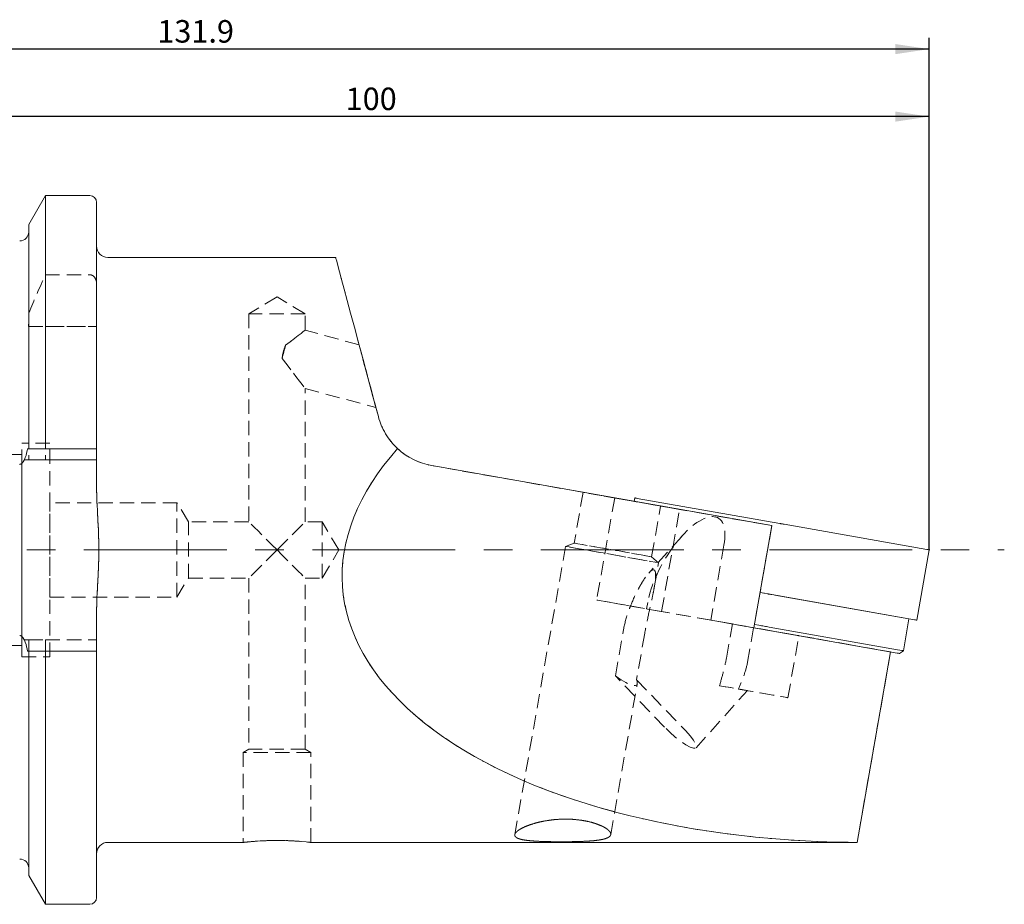
# Model space of a CAD drawing. Units: millimetres. Extents: x 14 to 228, y 11 to 199.
# Drawn here: x 138 to 226, y 120 to 199 of the extents above; entities that cross this region are included whole.
import ezdxf

# ---------------------------------------------------------------- set-up
doc = ezdxf.new("R2010")
doc.units = ezdxf.units.MM
doc.header["$PDSIZE"] = -1
doc.linetypes.add('CENTERX2', pattern=[20.32, 12.7, -2.54, 2.54, -2.54])
doc.linetypes.add('HIDDEN', pattern=[1.905, 1.27, -0.635])
doc.layers.add('VERMASSUNG', color=7, linetype='Continuous')
doc.styles.add('SLDTEXTSTYLE0', font='TXT', dxfattribs={"width": 0.7})
doc.dimstyles.new('SLDDIMSTYLE0', dxfattribs={"dimtxt": 2, "dimasz": 3, "dimexe": 0, "dimexo": 0.0625, "dimgap": 0.5, "dimtad": 1, "dimrnd": 1e-09, "dimzin": 12, "dimdsep": 46, "dimtxsty": 'SLDTEXTSTYLE0', "dimsah": 1, "dimcen": 0.09, "dimadec": 0, "dimazin": 3, "dimtfac": 1, "dimtdec": 3, "dimtofl": 0, "dimtmove": 0, "dimatfit": 3, "dimfxl": 1, "dimfrac": 2, "dimtolj": 1, "dimtzin": 12, "dimarcsym": 0})

# ---------------------------------------------------------------- blocks, each defined once
blk = doc.blocks.new('_D')
at = {"layer": 'VERMASSUNG'}
for p, q in [((118.972, 182.931), (118.972, 191.254)), ((218.974, 151.741), (218.974, 191.254)), ((218.974, 190.254), (118.972, 190.254))]:
    blk.add_line(p, q, dxfattribs=at)
for points in [[(118.972, 190.254), (121.972, 189.804), (121.972, 190.704)], [(218.974, 190.254), (215.974, 190.704), (215.974, 189.804)]]:
    blk.add_solid(points, dxfattribs=at)
at = {"layer": 'VERMASSUNG', "insert": (167.074, 192.832), "char_height": 2, "attachment_point": 1, "style": 'SLDTEXTSTYLE0'}
blk.add_mtext('100', dxfattribs=at)
blk = doc.blocks.new('_D_1')
at = {"layer": 'VERMASSUNG'}
for p, q in [((87.072, 173.312), (87.072, 197.254)), ((218.974, 151.741), (218.974, 197.254)), ((218.974, 196.254), (87.072, 196.254))]:
    blk.add_line(p, q, dxfattribs=at)
for points in [[(87.072, 196.254), (90.072, 195.804), (90.072, 196.704)], [(218.974, 196.254), (215.974, 196.704), (215.974, 195.804)]]:
    blk.add_solid(points, dxfattribs=at)
at = {"layer": 'VERMASSUNG', "insert": (150.324, 198.832), "char_height": 2, "attachment_point": 1, "style": 'SLDTEXTSTYLE0'}
blk.add_mtext('131.9', dxfattribs=at)

msp = doc.modelspace()

# ---------------------------------------------------------------- linework, layer by layer
at = {"color": 7, "linetype": 'Continuous', "lineweight": 15}
for p, q in [((140.364, 183.231), (138.882, 180.665)), ((144.322, 183.231), (140.364, 183.231)), ((140.364, 160.731), (140.364, 183.231)), ((144.922, 160.731), (144.922, 182.631)), ((138.882, 160.731), (138.882, 180.665)), ((166.192, 177.731), (145.922, 177.731)), ((144.322, 160.731), (140.364, 160.731)), ((144.922, 157.392), (144.922, 160.731)), ((204.983, 153.893), (174.737, 159.227)), ((192.806, 156.355), (192.752, 156.05)), ((193.018, 156.318), (205.708, 154.08)), ((204.983, 153.893), (203.382, 144.814)), ((206.072, 154.016), (218.762, 151.779)), ((217.871, 145.488), (218.974, 151.741)), ((203.934, 147.945), (204.333, 147.875)), ((203.934, 147.945), (204.605, 147.827)), ((204.969, 147.763), (217.659, 145.525)), ((205.242, 147.715), (216.652, 145.703)), ((144.922, 142.731), (144.922, 146.071)), ((216.682, 142.773), (217.183, 145.609)), ((203.382, 144.814), (203.702, 144.757)), ((203.434, 145.109), (203.833, 145.039)), ((203.917, 144.719), (203.702, 144.757)), ((215.964, 142.595), (204.553, 144.607)), ((204.742, 144.878), (216.152, 142.866)), ((216.335, 142.53), (216.682, 142.773)), ((138.882, 122.798), (138.882, 142.731)), ((140.364, 120.231), (140.364, 142.731)), ((140.364, 142.731), (144.322, 142.731)), ((144.922, 120.831), (144.922, 142.731)), ((212.562, 125.733), (215.548, 142.668)), ((145.922, 125.731), (157.972, 125.731)), ((163.935, 125.731), (212.562, 125.731)), ((212.562, 125.731), (212.562, 125.733)), ((138.882, 122.798), (140.364, 120.231)), ((140.364, 120.231), (144.322, 120.231))]:
    msp.add_line(p, q, dxfattribs=at)
at = {"color": 7, "linetype": 'HIDDEN', "lineweight": 0}
for p, q in [((140.364, 183.231), (140.364, 176.19)), ((144.922, 182.631), (144.922, 175.412)), ((138.882, 180.665), (138.882, 172.782)), ((138.882, 160.731), (138.882, 180.006)), ((144.922, 157.392), (144.922, 178.711)), ((140.364, 176.19), (144.322, 176.19)), ((144.922, 175.412), (144.922, 171.581)), ((160.972, 174.234), (158.472, 172.731)), ((163.472, 172.731), (160.972, 174.234)), ((138.882, 171.867), (138.882, 172.782)), ((163.472, 172.731), (158.472, 172.731)), ((158.472, 172.731), (158.472, 154.231)), ((163.472, 171.261), (163.472, 172.731)), ((138.856, 171.581), (144.922, 171.581)), ((138.882, 171.581), (138.882, 159.731)), ((138.882, 171.581), (138.882, 159.731)), ((140.364, 171.581), (140.364, 159.731)), ((140.364, 171.581), (144.322, 171.581)), ((144.922, 171.581), (144.922, 159.731)), ((168.27, 169.976), (163.472, 171.261)), ((163.472, 166.085), (169.764, 164.399)), ((163.472, 154.231), (163.472, 166.085)), ((138.272, 142.231), (138.272, 161.231)), ((140.772, 161.231), (138.272, 161.231)), ((140.772, 142.231), (140.772, 161.231)), ((144.922, 160.731), (138.785, 160.731)), ((138.272, 160.231), (129.422, 160.231)), ((138.272, 143.237), (138.272, 160.226)), ((144.922, 159.731), (138.488, 159.731)), ((144.322, 159.731), (140.364, 159.731)), ((144.922, 157.392), (144.922, 159.731)), ((204.983, 153.893), (174.737, 159.227)), ((188.196, 156.854), (187.401, 152.344)), ((140.772, 147.531), (140.772, 155.931)), ((152.072, 155.931), (140.772, 155.931)), ((152.072, 147.531), (152.072, 155.931)), ((153.094, 154.231), (152.072, 155.931)), ((191.004, 156.358), (189.403, 147.279)), ((192.117, 156.162), (204.983, 153.893)), ((196.772, 155.341), (194.027, 155.825)), ((194.294, 151.128), (195.089, 155.638)), ((195.171, 146.261), (196.772, 155.341)), ((204.983, 153.893), (196.772, 155.341)), ((153.094, 149.231), (153.094, 154.231)), ((158.472, 154.231), (153.094, 154.231)), ((164.972, 154.231), (163.472, 154.231)), ((164.972, 149.231), (164.972, 154.231)), ((166.474, 151.731), (164.972, 154.231)), ((204.983, 153.893), (203.382, 144.814)), ((196.963, 152.938), (194.035, 149.678)), ((164.972, 149.231), (166.474, 151.731)), ((186.638, 152.051), (182.12, 126.426)), ((187.401, 152.344), (186.638, 152.051)), ((200.721, 152.166), (199.544, 145.49)), ((194.911, 150.592), (194.294, 151.128)), ((194.521, 148.385), (194.911, 150.592)), ((152.072, 147.531), (153.094, 149.231)), ((153.094, 149.231), (158.472, 149.231)), ((158.472, 149.231), (158.472, 134.032)), ((163.472, 134.032), (163.472, 149.231)), ((163.472, 149.231), (164.972, 149.231)), ((140.772, 147.531), (152.072, 147.531)), ((190.516, 147.082), (193.842, 146.496)), ((195.171, 146.261), (192.426, 146.745)), ((193.842, 146.496), (193.939, 147.046)), ((203.382, 144.814), (195.171, 146.261)), ((144.922, 146.071), (144.922, 124.752)), ((144.922, 143.731), (144.922, 146.071)), ((199.544, 145.49), (203.382, 144.814)), ((199.544, 145.49), (203.36, 144.817)), ((191.066, 140.529), (191.794, 144.657)), ((200.938, 142.099), (201.476, 145.15)), ((203.36, 144.817), (202.822, 141.766)), ((203.382, 144.814), (215.548, 142.668)), ((203.702, 144.757), (215.548, 142.668)), ((138.488, 143.731), (144.922, 143.731)), ((138.882, 143.731), (138.882, 122.798)), ((138.882, 143.731), (138.882, 123.462)), ((140.364, 143.731), (144.322, 143.731)), ((140.364, 143.731), (140.364, 120.231)), ((144.922, 143.731), (144.922, 120.831)), ((193.678, 144.325), (192.95, 140.196)), ((206.414, 138.593), (207.387, 144.107)), ((129.422, 143.231), (138.272, 143.231)), ((138.272, 142.231), (140.772, 142.231)), ((138.785, 142.731), (144.922, 142.731)), ((215.548, 142.668), (212.562, 125.733)), ((195.44, 135.978), (191.066, 140.529)), ((192.95, 140.196), (197.325, 135.646)), ((190.649, 126.426), (193.014, 139.839)), ((198.242, 134.141), (202.811, 139.228)), ((158.472, 134.032), (157.972, 133.731)), ((163.472, 134.032), (158.472, 134.032)), ((163.972, 133.731), (163.472, 134.032)), ((163.972, 133.731), (157.972, 133.731)), ((157.972, 133.731), (157.972, 125.731)), ((163.972, 125.731), (163.972, 133.731)), ((212.562, 125.733), (212.562, 125.731))]:
    msp.add_line(p, q, dxfattribs=at)
at = {"color": 7, "linetype": 'Continuous', "lineweight": 15, "flags": 128}
for points in [[(166.192, 177.731), (166.213, 177.652), (166.277, 177.413), (166.384, 177.016), (166.531, 176.464), (166.72, 175.76), (166.948, 174.908), (167.215, 173.914), (167.517, 172.784), (167.855, 171.524), (168.225, 170.143), (168.625, 168.649), (169.054, 167.051), (169.507, 165.359), (169.983, 163.583)], [(192.806, 156.355), (192.821, 156.353), (192.863, 156.345), (192.931, 156.333), (193.018, 156.318)], [(205.708, 154.08), (205.751, 154.073), (205.796, 154.065), (205.843, 154.057), (205.89, 154.048), (205.937, 154.04), (205.984, 154.032), (206.029, 154.024), (206.072, 154.016)], [(218.762, 151.779), (218.849, 151.763), (218.917, 151.751), (218.959, 151.744), (218.974, 151.741)], [(204.605, 147.827), (204.649, 147.819), (204.694, 147.811), (204.74, 147.803), (204.787, 147.795), (204.834, 147.786), (204.881, 147.778), (204.926, 147.77), (204.969, 147.763)], [(217.659, 145.525), (217.747, 145.51), (217.814, 145.498), (217.857, 145.49), (217.871, 145.488)], [(203.833, 145.039), (203.94, 145.02), (204.053, 145), (204.169, 144.979), (204.287, 144.959), (204.405, 144.938), (204.521, 144.917), (204.634, 144.897), (204.742, 144.878)], [(204.553, 144.607), (204.478, 144.62), (204.399, 144.634), (204.318, 144.649), (204.235, 144.663), (204.153, 144.678), (204.071, 144.692), (203.992, 144.706), (203.917, 144.719)], [(216.152, 142.866), (216.371, 142.828), (216.54, 142.798), (216.646, 142.779), (216.682, 142.773)], [(216.335, 142.53), (216.309, 142.534), (216.235, 142.547), (216.117, 142.568), (215.964, 142.595)]]:
    msp.add_lwpolyline(points, dxfattribs=at)
at = {"color": 7, "linetype": 'HIDDEN', "lineweight": 0, "flags": 128}
for points in [[(169.983, 163.583), (169.507, 165.359), (169.054, 167.051), (168.625, 168.649), (168.225, 170.143), (167.855, 171.524), (167.517, 172.784), (167.215, 173.914), (166.948, 174.908), (166.72, 175.76), (166.531, 176.464), (166.384, 177.016), (166.277, 177.413), (166.213, 177.652), (166.192, 177.731)], [(161.731, 169.925), (162.146, 170.243), (162.523, 170.533), (162.849, 170.783), (163.115, 170.987), (163.311, 171.138), (163.432, 171.23), (163.472, 171.261), (163.432, 171.23), (163.311, 171.138), (163.115, 170.987), (162.849, 170.783), (162.523, 170.533), (162.146, 170.243), (161.731, 169.925)], [(161.419, 168.761), (161.458, 168.907), (161.497, 169.053), (161.536, 169.201), (161.576, 169.348), (161.615, 169.494), (161.654, 169.64), (161.693, 169.783), (161.731, 169.925)], [(161.731, 169.925), (161.693, 169.783), (161.654, 169.64), (161.615, 169.494), (161.576, 169.348), (161.536, 169.201), (161.497, 169.053), (161.458, 168.907), (161.419, 168.761)], [(168.27, 169.976), (168.281, 169.933), (168.315, 169.808), (168.37, 169.602), (168.445, 169.323), (168.537, 168.98), (168.643, 168.582), (168.761, 168.141), (168.887, 167.672), (169.017, 167.187), (169.147, 166.703), (169.273, 166.234), (169.391, 165.793), (169.497, 165.395), (169.589, 165.051), (169.664, 164.773), (169.719, 164.567), (169.753, 164.441), (169.764, 164.399), (169.753, 164.441), (169.719, 164.567), (169.664, 164.773), (169.589, 165.051), (169.497, 165.395), (169.391, 165.793), (169.273, 166.234), (169.147, 166.703), (169.017, 167.187), (168.887, 167.672), (168.761, 168.141), (168.643, 168.582), (168.537, 168.98), (168.445, 169.323), (168.37, 169.602), (168.315, 169.808), (168.281, 169.933), (168.27, 169.976)], [(161.419, 168.761), (161.865, 168.18), (162.28, 167.639), (162.651, 167.156), (162.964, 166.748), (163.208, 166.429), (163.376, 166.21), (163.461, 166.099), (163.472, 166.085), (163.461, 166.099), (163.376, 166.21), (163.208, 166.429), (162.964, 166.748), (162.651, 167.156), (162.28, 167.639), (161.865, 168.18), (161.419, 168.761)], [(188.196, 156.854), (188.276, 156.839), (188.514, 156.797), (188.899, 156.73), (189.411, 156.639), (190.028, 156.53), (190.72, 156.408), (191.456, 156.279), (192.2, 156.147), (192.918, 156.021), (193.577, 155.905), (194.145, 155.805), (194.596, 155.725), (194.909, 155.67), (195.069, 155.642), (195.069, 155.642), (194.909, 155.67), (194.596, 155.725), (194.145, 155.805), (193.577, 155.905), (192.918, 156.021), (192.2, 156.147), (191.456, 156.279), (190.72, 156.408), (190.028, 156.53), (189.411, 156.639), (188.899, 156.73), (188.514, 156.797), (188.276, 156.839), (188.196, 156.854)], [(194.027, 155.825), (193.471, 155.923), (192.883, 156.027), (192.311, 156.128), (191.8, 156.218), (191.392, 156.29), (191.12, 156.338), (191.006, 156.358), (191.06, 156.348), (191.277, 156.31), (191.639, 156.246), (192.117, 156.162)], [(160.972, 151.731), (160.513, 152.191), (160.069, 152.635), (159.656, 153.048), (159.288, 153.416), (158.977, 153.726), (158.734, 153.969), (158.568, 154.136), (158.483, 154.221), (158.472, 154.231), (158.483, 154.221), (158.568, 154.136), (158.734, 153.969), (158.977, 153.726), (159.288, 153.416), (159.656, 153.048), (160.069, 152.635), (160.513, 152.191), (160.972, 151.731)], [(160.972, 151.731), (161.406, 152.166), (161.827, 152.586), (162.222, 152.981), (162.579, 153.338), (162.887, 153.647), (163.137, 153.897), (163.321, 154.081), (163.434, 154.193), (163.472, 154.231), (163.434, 154.193), (163.321, 154.081), (163.137, 153.897), (162.887, 153.647), (162.579, 153.338), (162.222, 152.981), (161.827, 152.586), (161.406, 152.166), (160.972, 151.731)], [(160.972, 151.731), (160.513, 151.272), (160.069, 150.828), (159.656, 150.415), (159.288, 150.047), (158.977, 149.736), (158.734, 149.494), (158.568, 149.327), (158.483, 149.242), (158.472, 149.231), (158.483, 149.242), (158.568, 149.327), (158.734, 149.494), (158.977, 149.736), (159.288, 150.047), (159.656, 150.415), (160.069, 150.828), (160.513, 151.272), (160.972, 151.731)], [(160.972, 151.731), (161.406, 151.297), (161.827, 150.876), (162.222, 150.481), (162.579, 150.124), (162.887, 149.816), (163.137, 149.566), (163.321, 149.382), (163.434, 149.269), (163.472, 149.231), (163.434, 149.269), (163.321, 149.382), (163.137, 149.566), (162.887, 149.816), (162.579, 150.124), (162.222, 150.481), (161.827, 150.876), (161.406, 151.297), (160.972, 151.731)], [(186.718, 152.037), (186.638, 152.051), (186.718, 152.037), (186.953, 151.996), (187.335, 151.928), (187.85, 151.837), (188.476, 151.727), (189.192, 151.601), (189.967, 151.464), (190.774, 151.322), (191.581, 151.179), (192.357, 151.043), (193.072, 150.917), (193.699, 150.806), (194.213, 150.715), (194.596, 150.648), (194.831, 150.606), (194.911, 150.592), (194.831, 150.606), (194.596, 150.648), (194.213, 150.715), (193.699, 150.806), (193.072, 150.917), (192.357, 151.043), (191.581, 151.179), (190.774, 151.322), (189.967, 151.464), (189.192, 151.601), (188.476, 151.727), (187.85, 151.837), (187.335, 151.928), (186.953, 151.996), (186.718, 152.037)], [(187.481, 152.329), (187.401, 152.344), (187.481, 152.329), (187.719, 152.288), (188.103, 152.22), (188.616, 152.129), (189.233, 152.021), (189.925, 151.899), (190.661, 151.769), (191.405, 151.638), (192.123, 151.511), (192.782, 151.395), (193.35, 151.295), (193.801, 151.215), (194.114, 151.16), (194.274, 151.132), (194.294, 151.128), (194.274, 151.132), (194.114, 151.16), (193.801, 151.215), (193.35, 151.295), (192.782, 151.395), (192.123, 151.511), (191.405, 151.638), (190.661, 151.769), (189.925, 151.899), (189.233, 152.021), (188.616, 152.129), (188.103, 152.22), (187.719, 152.288), (187.481, 152.329)], [(192.426, 146.745), (191.87, 146.843), (191.282, 146.947), (190.71, 147.048), (190.199, 147.138), (189.791, 147.21), (189.519, 147.258), (189.405, 147.278), (189.403, 147.279), (189.459, 147.269), (189.676, 147.23), (190.038, 147.167), (190.516, 147.082)], [(201.476, 145.15), (194.199, 146.433), (193.842, 146.496)], [(203.36, 144.817), (204.056, 144.695), (204.761, 144.57), (205.439, 144.451), (206.057, 144.342), (206.584, 144.249), (206.993, 144.177), (207.263, 144.129), (207.382, 144.108), (207.342, 144.115), (207.147, 144.15), (206.805, 144.21), (206.335, 144.293), (205.759, 144.394), (205.106, 144.509), (204.41, 144.632), (203.706, 144.757), (203.027, 144.876), (202.41, 144.985), (201.884, 145.078), (201.476, 145.15)], [(200.33, 139.665), (200.844, 139.575), (201.327, 139.49), (201.762, 139.413), (202.137, 139.347), (202.437, 139.294), (202.654, 139.256), (202.779, 139.233), (202.809, 139.228), (202.743, 139.24), (202.583, 139.268), (202.334, 139.312), (202.005, 139.37)], [(202.005, 139.37), (202.172, 139.34), (202.685, 139.25), (203.394, 139.125), (204.096, 139.001), (204.756, 138.885), (205.341, 138.782), (205.819, 138.697), (206.167, 138.636), (206.367, 138.601), (206.414, 138.593), (206.41, 138.593), (206.292, 138.614), (206.02, 138.662), (205.607, 138.735), (205.075, 138.829), (204.451, 138.939), (203.767, 139.059), (203.057, 139.185), (202.357, 139.308), (201.703, 139.423), (201.129, 139.524), (200.663, 139.607), (200.33, 139.665)], [(197.325, 135.646), (197.718, 135.209), (198.02, 134.813), (198.21, 134.486), (198.276, 134.249), (198.213, 134.118), (198.025, 134.103), (197.725, 134.204), (197.334, 134.415), (196.878, 134.721), (196.388, 135.101), (195.897, 135.53), (195.44, 135.978)]]:
    msp.add_lwpolyline(points, dxfattribs=at)
at = {"color": 7, "linetype": 'Continuous', "lineweight": 15}
for centre, radius, start, end in [((144.322, 182.631), 0.6, 0, 90), ((138.082, 180.006), 0.8, 270, 0), ((145.922, 178.731), 1, 180, 270), ((175.778, 165.136), 6, 227.14659, 260), ((145.922, 124.731), 1, 90, 180), ((160.972, 99.826), 26.079, 83.47712, 96.60546), ((138.082, 123.456), 0.8, 0, 90), ((144.322, 120.831), 0.6, 270, 0)]:
    msp.add_arc(centre, radius, start, end, dxfattribs=at)
at = {"color": 7, "linetype": 'HIDDEN', "lineweight": 0}
msp.add_arc((175.778, 165.136), 6, 227.14659, 260, dxfattribs=at)
at = {"color": 7, "linetype": 'Continuous', "lineweight": 15}
msp.add_ellipse((217.686, 151.731), major_axis=(50.898, 3.152), ratio=0.50706, start_param=2.66635, end_param=4.580188, dxfattribs=at)
at = {"color": 7, "linetype": 'HIDDEN', "lineweight": 0}
for centre, major_axis, ratio, start_param, end_param in [((217.686, 151.731), (50.898, 3.152), 0.50706, 2.66635, 4.580188), ((197.33, 149.606), (2.881, 4.966), 0.39268, 5.463045, 8.604638), ((189.333, 143.146), (3.633, -3.41), 0.183375, 5.372304, 6.647428)]:
    msp.add_ellipse(centre, major_axis=major_axis, ratio=ratio, start_param=start_param, end_param=end_param, dxfattribs=at)
for points in [[(138.882, 172.782), (139.362, 173.924), (139.857, 175.06), (140.364, 176.19)], [(138.882, 171.581), (139.362, 171.581), (139.857, 171.581), (140.364, 171.581)], [(140.364, 159.731), (139.869, 159.731), (139.375, 159.731), (138.882, 159.731)], [(138.882, 143.731), (139.375, 143.731), (139.869, 143.731), (140.364, 143.731)]]:
    msp.add_open_spline(points, degree=3, dxfattribs=at)
for points, knots in [([(144.322, 176.19), (144.412, 176.19), (144.503, 176.162), (144.658, 176.067), (144.723, 176.001), (144.875, 175.777), (144.922, 175.593), (144.922, 175.412)], [0, 0, 0, 0, 0.25, 0.25, 0.5, 0.5, 1, 1, 1, 1]), ([(138.856, 171.581), (138.865, 171.628), (138.871, 171.676), (138.88, 171.771), (138.882, 171.82), (138.882, 171.867)], [0, 0, 0, 0, 0.5, 0.5, 1, 1, 1, 1]), ([(138.856, 171.581), (138.865, 171.581), (138.871, 171.581), (138.88, 171.581), (138.882, 171.581), (138.882, 171.581)], [0, 0, 0, 0, 0.5, 0.5, 1, 1, 1, 1]), ([(144.322, 171.581), (144.413, 171.581), (144.504, 171.581), (144.657, 171.581), (144.723, 171.581), (144.875, 171.581), (144.922, 171.581), (144.922, 171.581)], [0, 0, 0, 0, 0.25, 0.25, 0.5, 0.5, 1, 1, 1, 1]), ([(161.731, 169.925), (161.657, 169.739), (161.592, 169.546), (161.487, 169.156), (161.447, 168.959), (161.419, 168.761)], [0, 0, 0, 0, 0.5, 0.5, 1, 1, 1, 1]), ([(161.419, 168.761), (161.447, 168.962), (161.488, 169.163), (161.594, 169.551), (161.658, 169.74), (161.731, 169.925)], [0, 0, 0, 0, 0.5, 0.5, 1, 1, 1, 1]), ([(171.698, 160.737), (171.485, 160.934), (171.286, 161.148), (170.928, 161.593), (170.767, 161.824), (170.481, 162.305), (170.355, 162.555), (170.141, 163.064), (170.053, 163.322), (169.983, 163.583)], [0, 0, 0, 0, 0.25, 0.25, 0.5, 0.5, 0.75, 0.75, 1, 1, 1, 1]), ([(138.882, 160.731), (138.882, 160.731), (138.874, 160.731), (138.841, 160.731), (138.817, 160.731), (138.785, 160.731)], [0, 0, 0, 0, 0.5, 0.5, 1, 1, 1, 1]), ([(138.488, 159.731), (138.445, 159.644), (138.396, 159.559), (138.299, 159.447), (138.263, 159.412), (138.18, 159.359), (138.132, 159.342), (138.082, 159.342)], [0, 0, 0, 0, 0.5, 0.5, 0.75, 0.75, 1, 1, 1, 1]), ([(138.882, 159.731), (138.882, 159.731), (138.846, 159.731), (138.711, 159.731), (138.611, 159.731), (138.488, 159.731)], [0, 0, 0, 0, 0.5, 0.5, 1, 1, 1, 1]), ([(144.922, 159.731), (144.922, 159.731), (144.86, 159.731), (144.641, 159.731), (144.483, 159.731), (144.322, 159.731)], [0, 0, 0, 0, 0.5, 0.5, 1, 1, 1, 1]), ([(144.922, 146.071), (144.922, 147.032), (144.98, 147.992), (145.057, 149.433), (145.081, 149.913), (145.106, 150.633), (145.113, 150.873), (145.119, 151.234), (145.12, 151.354), (145.122, 151.594), (145.122, 151.715), (145.119, 152.758), (145.076, 153.685), (144.976, 155.537), (144.922, 156.464), (144.922, 157.392)], [0, 0, 0, 0, 0.25, 0.25, 0.375, 0.375, 0.4375, 0.4375, 0.46875, 0.46875, 0.5, 0.5, 0.75, 0.75, 1, 1, 1, 1]), ([(191.794, 144.657), (191.89, 145.204), (192.044, 145.735), (192.413, 146.779), (192.628, 147.285), (192.982, 148.014), (193.105, 148.252), (193.363, 148.715), (193.499, 148.942), (193.707, 149.256), (193.778, 149.357), (193.921, 149.546), (193.995, 149.636), (194.142, 149.793), (194.215, 149.86), (194.32, 149.929), (194.354, 149.946), (194.417, 149.967), (194.447, 149.97), (194.527, 149.958), (194.567, 149.918), (194.622, 149.794), (194.637, 149.712), (194.651, 149.529), (194.65, 149.426), (194.638, 149.212), (194.627, 149.1), (194.586, 148.756), (194.545, 148.513), (194.454, 148.019), (194.403, 147.768), (194.24, 147.005), (194.121, 146.481), (193.888, 145.412), (193.775, 144.873), (193.678, 144.325)], [0, 0, 0, 0, 0.125, 0.125, 0.25, 0.25, 0.3125, 0.3125, 0.375, 0.375, 0.40625, 0.40625, 0.4375, 0.4375, 0.46875, 0.46875, 0.484375, 0.484375, 0.5, 0.5, 0.53125, 0.53125, 0.5625, 0.5625, 0.59375, 0.59375, 0.625, 0.625, 0.6875, 0.6875, 0.75, 0.75, 0.875, 0.875, 1, 1, 1, 1]), ([(138.082, 144.121), (138.132, 144.121), (138.18, 144.103), (138.263, 144.051), (138.3, 144.016), (138.396, 143.904), (138.445, 143.819), (138.488, 143.731)], [0, 0, 0, 0, 0.25, 0.25, 0.5, 0.5, 1, 1, 1, 1]), ([(138.488, 143.731), (138.609, 143.731), (138.711, 143.731), (138.847, 143.731), (138.882, 143.731), (138.882, 143.731)], [0, 0, 0, 0, 0.5, 0.5, 1, 1, 1, 1]), ([(144.322, 143.731), (144.402, 143.731), (144.483, 143.731), (144.629, 143.731), (144.696, 143.731), (144.86, 143.731), (144.922, 143.731), (144.922, 143.731)], [0, 0, 0, 0, 0.25, 0.25, 0.5, 0.5, 1, 1, 1, 1]), ([(138.785, 142.731), (138.817, 142.731), (138.841, 142.731), (138.874, 142.731), (138.882, 142.731), (138.882, 142.731)], [0, 0, 0, 0, 0.5, 0.5, 1, 1, 1, 1]), ([(200.33, 139.665), (200.443, 140.061), (200.556, 140.459), (200.765, 141.267), (200.863, 141.677), (200.938, 142.099)], [0, 0, 0, 0, 0.5, 0.5, 1, 1, 1, 1]), ([(202.822, 141.766), (202.748, 141.346), (202.626, 140.939), (202.343, 140.144), (202.181, 139.754), (202.005, 139.37)], [0, 0, 0, 0, 0.5, 0.5, 1, 1, 1, 1]), ([(157.972, 125.731), (158.005, 125.735), (158.071, 125.743), (158.584, 125.798), (159.342, 125.858), (160.292, 125.903), (161.315, 125.91), (162.296, 125.877), (163.135, 125.818), (163.711, 125.762), (163.987, 125.73), (163.945, 125.735), (163.935, 125.736)], [0, 0, 0, 0, 0.106887, 0.213756, 0.321068, 0.428681, 0.535809, 0.642423, 0.749294, 0.856793, 0.964312, 1, 1, 1, 1])]:
    msp.add_open_spline(points, degree=3, knots=knots, dxfattribs=at)
at = {"color": 7, "linetype": 'Continuous', "lineweight": 15}
for points, knots in [([(169.983, 163.583), (170.123, 163.059), (170.334, 162.552), (170.766, 161.826), (170.93, 161.589), (171.29, 161.144), (171.485, 160.934), (171.698, 160.737)], [0, 0, 0, 0, 0.5, 0.5, 0.75, 0.75, 1, 1, 1, 1]), ([(138.785, 160.731), (138.738, 160.466), (138.676, 160.203), (138.532, 159.819), (138.476, 159.692), (138.363, 159.52), (138.32, 159.465), (138.216, 159.376), (138.151, 159.342), (138.082, 159.342)], [0, 0, 0, 0, 0.5, 0.5, 0.75, 0.75, 0.875, 0.875, 1, 1, 1, 1]), ([(144.922, 160.731), (144.922, 160.731), (144.861, 160.731), (144.642, 160.731), (144.484, 160.731), (144.322, 160.731)], [0, 0, 0, 0, 0.5, 0.5, 1, 1, 1, 1]), ([(144.922, 146.071), (144.922, 147.032), (144.98, 147.992), (145.057, 149.433), (145.081, 149.913), (145.106, 150.633), (145.113, 150.873), (145.119, 151.234), (145.12, 151.354), (145.122, 151.594), (145.122, 151.715), (145.119, 152.758), (145.076, 153.685), (144.976, 155.537), (144.922, 156.464), (144.922, 157.392)], [0, 0, 0, 0, 0.25, 0.25, 0.375, 0.375, 0.4375, 0.4375, 0.46875, 0.46875, 0.5, 0.5, 0.75, 0.75, 1, 1, 1, 1]), ([(138.082, 144.121), (138.151, 144.121), (138.216, 144.087), (138.321, 143.998), (138.363, 143.943), (138.476, 143.771), (138.531, 143.647), (138.675, 143.264), (138.738, 142.998), (138.785, 142.731)], [0, 0, 0, 0, 0.125, 0.125, 0.25, 0.25, 0.5, 0.5, 1, 1, 1, 1]), ([(144.322, 142.731), (144.402, 142.731), (144.483, 142.731), (144.629, 142.731), (144.696, 142.731), (144.862, 142.731), (144.922, 142.731), (144.922, 142.731)], [0, 0, 0, 0, 0.25, 0.25, 0.5, 0.5, 1, 1, 1, 1]), ([(182.131, 126.491), (182.108, 126.361), (182.125, 126.301), (182.216, 126.191), (182.291, 126.141), (182.495, 126.054), (182.624, 126.016), (182.934, 125.95), (183.116, 125.923), (183.515, 125.878), (183.737, 125.86), (184.212, 125.832), (184.463, 125.821), (184.987, 125.805), (185.263, 125.799), (185.816, 125.793), (186.096, 125.791), (186.662, 125.792), (186.942, 125.795), (187.489, 125.803), (187.759, 125.81), (188.277, 125.829), (188.521, 125.841), (188.982, 125.872), (189.201, 125.891), (189.592, 125.939), (189.767, 125.968), (190.077, 126.035), (190.209, 126.075), (190.423, 126.164), (190.505, 126.214), (190.618, 126.327), (190.649, 126.388), (190.657, 126.519), (190.634, 126.589), (190.537, 126.737), (190.463, 126.813), (190.264, 126.968), (190.138, 127.047), (189.84, 127.201), (189.67, 127.276), (189.283, 127.418), (189.066, 127.485), (188.605, 127.601), (188.358, 127.652), (187.832, 127.733), (187.561, 127.763), (187.008, 127.8), (186.722, 127.806), (186.16, 127.796), (185.882, 127.78), (185.334, 127.725), (185.067, 127.688), (184.56, 127.597), (184.316, 127.543), (183.858, 127.424), (183.646, 127.359), (183.255, 127.222), (183.074, 127.148), (182.759, 127.001), (182.623, 126.926), (182.394, 126.777), (182.302, 126.702), (182.171, 126.56), (182.131, 126.491), (182.108, 126.361)], [-0.03125, -0.03125, 0, 0, 0.03125, 0.03125, 0.0625, 0.0625, 0.09375, 0.09375, 0.125, 0.125, 0.15625, 0.15625, 0.1875, 0.1875, 0.21875, 0.21875, 0.25, 0.25, 0.28125, 0.28125, 0.3125, 0.3125, 0.34375, 0.34375, 0.375, 0.375, 0.40625, 0.40625, 0.4375, 0.4375, 0.46875, 0.46875, 0.5, 0.5, 0.53125, 0.53125, 0.5625, 0.5625, 0.59375, 0.59375, 0.625, 0.625, 0.65625, 0.65625, 0.6875, 0.6875, 0.71875, 0.71875, 0.75, 0.75, 0.78125, 0.78125, 0.8125, 0.8125, 0.84375, 0.84375, 0.875, 0.875, 0.90625, 0.90625, 0.9375, 0.9375, 0.96875, 0.96875, 1, 1, 1.03125, 1.03125])]:
    msp.add_open_spline(points, degree=3, knots=knots, dxfattribs=at)
for points in [[(140.364, 160.731), (139.869, 160.731), (139.375, 160.731), (138.882, 160.731)], [(138.882, 142.731), (139.375, 142.731), (139.869, 142.731), (140.364, 142.731)]]:
    msp.add_open_spline(points, degree=3, dxfattribs=at)
at = {"layer": 'VERMASSUNG', "linetype": 'CENTERX2', "lineweight": 0}
msp.add_line((82.841, 151.731), (225.66, 151.731), dxfattribs=at)
at = {"layer": 'VERMASSUNG'}
msp.add_point((218.974, 151.741), dxfattribs=at)

# ---------------------------------------------------------------- dimensions: what is measured, and where the dimension line sits
for base, p2, picture, middle in [((87.072, 196.254), (87.072, 173.312), '_D_1', (153.023, 196.254)), ((118.972, 190.254), (118.972, 182.931), '_D', (168.973, 190.254))]:
    dim = msp.add_linear_dim(base=base, p1=(218.974, 151.741), p2=p2, dimstyle='SLDDIMSTYLE0', dxfattribs=at)
    dim.commit()
    dim.dimension.update_dxf_attribs({"geometry": picture, "text_midpoint": middle, "dimtype": 160})

doc.saveas('drawing.dxf')
